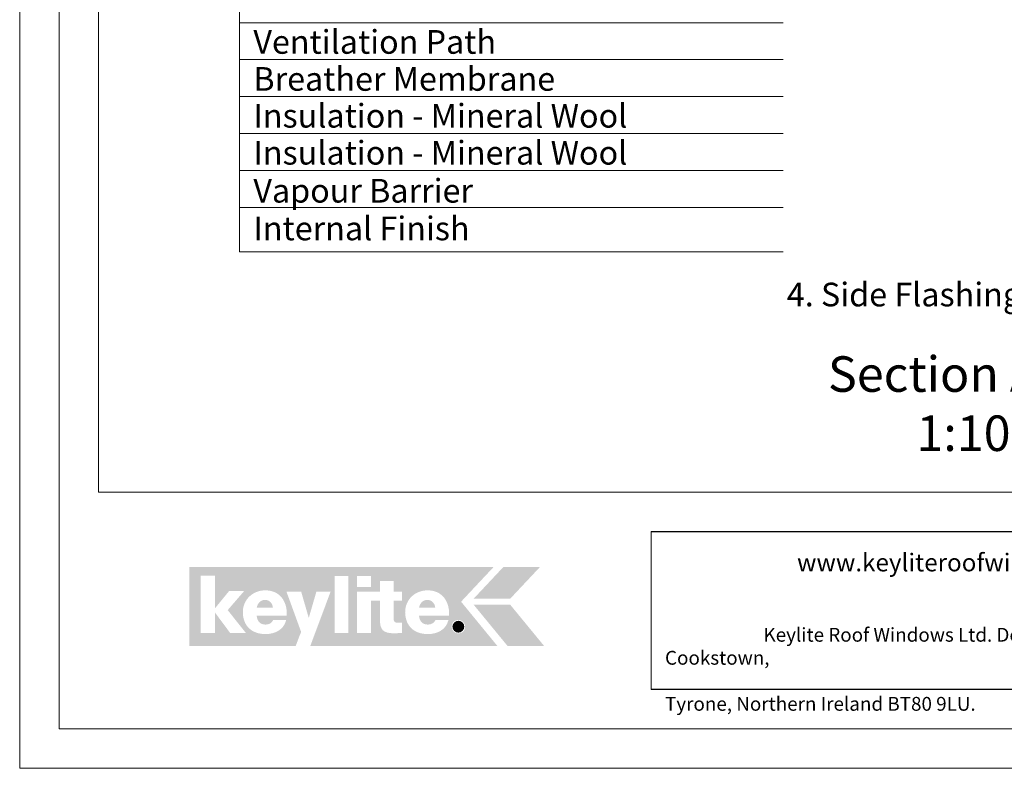
# Model space of a CAD drawing. Units: millimetres. Extents: x -23272466 to 44913, y -22484634 to 188.
# Drawn here: x -23272466 to -23271468, y -22484615 to -22483856 of the extents above; entities that cross this region are included whole.
import ezdxf

# ---------------------------------------------------------------- set-up
doc = ezdxf.new("R2010")
doc.units = ezdxf.units.MM
doc.layers.get('0').update_dxf_attribs({"lineweight": 20})
doc.layers.add('arkusz', color=7, linetype='Continuous')
for name, color, linetype, lineweight in [('KEYLITE DRAWING TEXT', 7, 'Continuous', 18), ('KEYLITE FLASHING', 7, 'Continuous', 18), ('KEYLITE INSULATION', 41, 'Continuous', 18), ('KEYLITE LOGO SMALL', 7, 'Continuous', 20)]:
    doc.layers.add(name, color=color, linetype=linetype, lineweight=lineweight)
doc.layers.add('KEYLITE TEXT', color=7, linetype='Continuous', lineweight=18, true_color=0x3b3b3b)
doc.styles.get("Standard").update_dxf_attribs({"font": 'arial.ttf'})
doc.styles.add('styl1', font='arial.ttf')

# ---------------------------------------------------------------- blocks, each defined once
blk = doc.blocks.new('logo keylite')
at = {"layer": 'KEYLITE INSULATION', "ltscale": 10, "true_color": 0x2776bb}
h = blk.add_hatch(color=152, dxfattribs=at)
h.dxf.hatch_style = 1
edge = h.paths.add_edge_path()
edge.add_spline(control_points=[(29599.3, -2205.3), (29599.3, -2205.3), (28982.5, -2205.3), (28982.5, -2205.3), (28982.5, -2205.3), (28982.5, -2365.3), (28982.5, -2365.3), (28982.5, -2365.3), (29198.4, -2365.3), (29198.4, -2365.3), (29207.5, -2340.3), (29209.4, -2337.2), (29209.4, -2337.2), (29209.4, -2337.2), (29179.5, -2255), (29179.5, -2255), (29179.5, -2255), (29209.3, -2255), (29209.3, -2255), (29209.3, -2255), (29224.8, -2308.5), (29224.8, -2308.5), (29224.8, -2308.5), (29240.3, -2255), (29240.3, -2255), (29240.3, -2255), (29269.1, -2255), (29269.1, -2255), (29269.1, -2255), (29227.9, -2365.3), (29227.9, -2365.3), (29227.9, -2365.3), (29606.9, -2365.3), (29606.9, -2365.3), (29606.9, -2365.3), (29533.4, -2275.6), (29533.4, -2275.6), (29533.4, -2275.6), (29599.3, -2205.3), (29599.3, -2205.3), (29599.3, -2205.3), (29599.3, -2205.3), (29599.3, -2205.3)], knot_values=[0, 0, 0, 0, 1, 1, 1, 2, 2, 2, 3, 3, 3, 4, 4, 4, 5, 5, 5, 6, 6, 6, 7, 7, 7, 8, 8, 8, 9, 9, 9, 10, 10, 10, 11, 11, 11, 12, 12, 12, 13, 13, 13, 14, 14, 14, 14], degree=3, periodic=0)
edge = h.paths.add_edge_path(flags=16)
edge.add_arc((29527.9, -2326.3), 13.8, 0, 360)
edge = h.paths.add_edge_path(flags=16)
edge.add_spline(control_points=[(29465.9, -2341.3), (29452.3, -2341.3), (29440.8, -2337.2), (29432.8, -2329.6), (29424.7, -2321.9), (29420.1, -2310.7), (29420.1, -2296.7), (29420.1, -2283.9), (29425.2, -2272.8), (29433.4, -2265), (29441.6, -2257.2), (29452.9, -2252.6), (29465.3, -2252.6), (29465.3, -2252.6), (29465.3, -2252.6), (29465.3, -2252.6), (29479.7, -2252.6), (29490.7, -2257.8), (29498.1, -2266.4), (29505.4, -2275), (29509.2, -2286.9), (29509.2, -2300.3), (29509.2, -2301.4), (29509.1, -2302.5), (29509.1, -2303.6), (29509.1, -2303.6), (29509.1, -2304), (29509.1, -2304), (29509.1, -2304), (29448.2, -2304), (29448.2, -2304), (29448.8, -2315), (29455.1, -2322), (29466.3, -2322), (29472.7, -2322), (29478.9, -2319), (29481.4, -2313.2), (29481.4, -2313.2), (29481.5, -2312.9), (29481.5, -2312.9), (29481.5, -2312.9), (29507.8, -2312.9), (29507.8, -2312.9), (29507.8, -2312.9), (29507.6, -2313.5), (29507.6, -2313.5), (29502.6, -2332.9), (29484.6, -2341.3), (29466, -2341.3), (29466, -2341.3), (29465.9, -2341.3), (29465.9, -2341.3), (29465.9, -2341.3), (29465.9, -2341.3), (29465.9, -2341.3)], knot_values=[0, 0, 0, 0, 1, 1, 1, 2, 2, 2, 3, 3, 3, 4, 4, 4, 5, 5, 5, 6, 6, 6, 7, 7, 7, 8, 8, 8, 9, 9, 9, 10, 10, 10, 11, 11, 11, 12, 12, 12, 13, 13, 13, 14, 14, 14, 15, 15, 15, 16, 16, 16, 17, 17, 17, 18, 18, 18, 18], degree=3, periodic=0)
edge = h.paths.add_edge_path(flags=0)
edge.add_spline(control_points=[(29465.3, -2271.9), (29465.3, -2271.9), (29465.3, -2271.9), (29465.3, -2271.9), (29456.1, -2271.9), (29450, -2278.3), (29448.2, -2287.9), (29448.2, -2287.9), (29481, -2287.9), (29481, -2287.9), (29480.3, -2279.1), (29474, -2271.9), (29465.3, -2271.9), (29465.3, -2271.9), (29465.3, -2271.9), (29465.3, -2271.9)], knot_values=[0, 0, 0, 0, 1, 1, 1, 2, 2, 2, 3, 3, 3, 4, 4, 4, 5, 5, 5, 5], degree=3, periodic=0)
edge = h.paths.add_edge_path(flags=16)
edge.add_spline(control_points=[(29322.6, -2338.9), (29322.6, -2338.9), (29322.6, -2255), (29322.6, -2255), (29322.6, -2255), (29368.9, -2255), (29368.9, -2255), (29368.9, -2255), (29368.9, -2233.7), (29368.9, -2233.7), (29368.9, -2233.7), (29396.9, -2233.7), (29396.9, -2233.7), (29396.9, -2233.7), (29396.9, -2255), (29396.9, -2255), (29396.9, -2255), (29413.7, -2255), (29413.7, -2255), (29413.7, -2255), (29413.7, -2273.5), (29413.7, -2273.5), (29413.7, -2273.5), (29396.9, -2273.5), (29396.9, -2273.5), (29396.9, -2273.5), (29396.9, -2310.8), (29396.9, -2310.8), (29396.9, -2314), (29397.9, -2315.8), (29399.4, -2316.9), (29401, -2318), (29403.3, -2318.3), (29406.2, -2318.3), (29406.2, -2318.3), (29406.2, -2318.3), (29406.3, -2318.3), (29408.4, -2318.3), (29410.9, -2318), (29413.3, -2318), (29413.3, -2318), (29413.7, -2318), (29413.7, -2318), (29413.7, -2318), (29413.7, -2338.9), (29413.7, -2338.9), (29413.7, -2338.9), (29413.3, -2338.9), (29413.3, -2338.9), (29408.4, -2339.1), (29403.4, -2339.7), (29398.4, -2339.7), (29386.8, -2339.7), (29379.4, -2338), (29374.8, -2333.4), (29370.3, -2328.7), (29368.9, -2321.3), (29368.9, -2310), (29368.9, -2310), (29368.9, -2273.5), (29368.9, -2273.5), (29368.9, -2273.5), (29350.7, -2273.5), (29350.7, -2273.5), (29350.7, -2273.5), (29350.7, -2338.9), (29350.7, -2338.9), (29350.7, -2338.9), (29322.6, -2338.9), (29322.6, -2338.9), (29322.6, -2338.9), (29322.6, -2338.9), (29322.6, -2338.9)], knot_values=[0, 0, 0, 0, 1, 1, 1, 2, 2, 2, 3, 3, 3, 4, 4, 4, 5, 5, 5, 6, 6, 6, 7, 7, 7, 8, 8, 8, 9, 9, 9, 10, 10, 10, 11, 11, 11, 12, 12, 12, 13, 13, 13, 14, 14, 14, 15, 15, 15, 16, 16, 16, 17, 17, 17, 18, 18, 18, 19, 19, 19, 20, 20, 20, 21, 21, 21, 22, 22, 22, 23, 23, 23, 24, 24, 24, 24], degree=3, periodic=0)
h.paths.add_polyline_path([(29322.6, -2245.5), (29322.6, -2223.8), (29350.7, -2223.8), (29350.7, -2245.5)], flags=16)
h.paths.add_polyline_path([(29277.1, -2338.9), (29277.1, -2223.8), (29305.2, -2223.8), (29305.2, -2338.9)], flags=16)
edge = h.paths.add_edge_path(flags=16)
edge.add_spline(control_points=[(29137.1, -2341.3), (29123.5, -2341.3), (29112, -2337.2), (29103.9, -2329.6), (29095.9, -2321.9), (29091.2, -2310.7), (29091.2, -2296.7), (29091.2, -2283.9), (29096.4, -2272.8), (29104.6, -2265), (29112.8, -2257.2), (29124.1, -2252.6), (29136.5, -2252.6), (29136.5, -2252.6), (29136.5, -2252.6), (29136.5, -2252.6), (29150.9, -2252.6), (29161.9, -2257.8), (29169.2, -2266.4), (29176.6, -2275), (29180.3, -2286.9), (29180.3, -2300.3), (29180.3, -2301.4), (29180.3, -2302.5), (29180.2, -2303.6), (29180.2, -2303.6), (29180.2, -2304), (29180.2, -2304), (29180.2, -2304), (29119.3, -2304), (29119.3, -2304), (29120, -2315), (29126.3, -2322), (29137.4, -2322), (29143.8, -2322), (29150.1, -2319), (29152.5, -2313.2), (29152.5, -2313.2), (29152.6, -2312.9), (29152.6, -2312.9), (29152.6, -2312.9), (29178.9, -2312.9), (29178.9, -2312.9), (29178.9, -2312.9), (29178.8, -2313.5), (29178.8, -2313.5), (29173.8, -2332.9), (29155.8, -2341.3), (29137.1, -2341.3), (29137.1, -2341.3), (29137.1, -2341.3), (29137.1, -2341.3), (29137.1, -2341.3), (29137.1, -2341.3), (29137.1, -2341.3)], knot_values=[0, 0, 0, 0, 1, 1, 1, 2, 2, 2, 3, 3, 3, 4, 4, 4, 5, 5, 5, 6, 6, 6, 7, 7, 7, 8, 8, 8, 9, 9, 9, 10, 10, 10, 11, 11, 11, 12, 12, 12, 13, 13, 13, 14, 14, 14, 15, 15, 15, 16, 16, 16, 17, 17, 17, 18, 18, 18, 18], degree=3, periodic=0)
h.paths.add_polyline_path([(29005.5, -2338.9), (29005.5, -2222.7), (29034.7, -2222.7), (29034.7, -2289.1), (29063.3, -2254.1), (29093.8, -2254.1), (29060.5, -2292.7), (29097.3, -2338.9), (29065.4, -2338.9), (29034.7, -2297.5), (29034.7, -2338.9)], flags=16)
at = {"layer": 'KEYLITE INSULATION', "ltscale": 10, "true_color": 0xed1f24}
h = blk.add_hatch(color=240, dxfattribs=at)
h.dxf.hatch_style = 1
h.paths.add_polyline_path([(29693.2, -2205.3), (29619, -2205.3), (29558.6, -2269.8), (29632.7, -2269.8)])
at = {"layer": 'KEYLITE INSULATION', "ltscale": 10, "true_color": 0x2776bb}
h = blk.add_hatch(color=152, dxfattribs=at)
h.dxf.hatch_style = 1
edge = h.paths.add_edge_path()
edge.add_spline(control_points=[(29152.1, -2288), (29151.5, -2279.1), (29145.1, -2271.9), (29136.5, -2271.9), (29136.5, -2271.9), (29136.5, -2271.9), (29136.5, -2271.9)], knot_values=[3, 3, 3, 3, 4, 4, 4, 5, 5, 5, 5], degree=3, periodic=0)
edge.add_spline(control_points=[(29136.5, -2271.9), (29136.5, -2271.9), (29136.5, -2271.9), (29136.5, -2271.9)], knot_values=[0, 0, 0, 0, 1, 1, 1, 1], degree=3, periodic=0)
edge.add_spline(control_points=[(29136.5, -2271.9), (29127.3, -2271.9), (29121.1, -2278.3), (29119.4, -2288), (29119.4, -2288), (29152.1, -2288), (29152.1, -2288)], knot_values=[1, 1, 1, 1, 2, 2, 2, 3, 3, 3, 3], degree=3, periodic=0)
edge = h.paths.add_edge_path()
edge.add_spline(control_points=[(29481, -2287.9), (29480.3, -2279.1), (29474, -2271.9), (29465.3, -2271.9), (29465.3, -2271.9), (29465.3, -2271.9), (29465.3, -2271.9)], knot_values=[3, 3, 3, 3, 4, 4, 4, 5, 5, 5, 5], degree=3, periodic=0)
edge.add_spline(control_points=[(29465.3, -2271.9), (29465.3, -2271.9), (29465.3, -2271.9), (29465.3, -2271.9)], knot_values=[0, 0, 0, 0, 1, 1, 1, 1], degree=3, periodic=0)
edge.add_spline(control_points=[(29465.3, -2271.9), (29456.1, -2271.9), (29450, -2278.3), (29448.2, -2287.9), (29448.2, -2287.9), (29481, -2287.9), (29481, -2287.9)], knot_values=[1, 1, 1, 1, 2, 2, 2, 3, 3, 3, 3], degree=3, periodic=0)
h = blk.add_hatch(color=152, dxfattribs=at)
h.dxf.hatch_style = 1
h.paths.add_polyline_path([(29627.5, -2365.3), (29558.6, -2281.4), (29632.7, -2281.4), (29701.6, -2365.3)])
h = blk.add_hatch(color=152, dxfattribs=at)
h.dxf.hatch_style = 1
h.paths.add_polyline_path([(29515.9, -2326.3, 1), (29539.9, -2326.3, 1)])
at = {"color": 7, "ltscale": 10, "true_color": 0xffffff, "insert": (29521.6, -2318.1), "char_height": 15.7, "attachment_point": 1, "style": 'styl1'}
blk.add_mtext_dynamic_manual_height_columns('R', width=12.13, gutter_width=12.5, heights=[0], dxfattribs=at)

msp = doc.modelspace()

# ---------------------------------------------------------------- linework, layer by layer
for p, q in [((-23272385.531, -22481725.219), (-23272385.531, -22484335.219)), ((-23272385.531, -22484335.219), (-23268345.531, -22484335.219))]:
    msp.add_line(p, q)
for points in [[(-23272465.531, -22484615.219), (-23272465.531, -22481645.219), (-23268265.531, -22481645.219), (-23268265.531, -22484615.219), (-23272465.531, -22484615.219)], [(-23272465.522, -22484615.218), (-23272465.522, -22481645.218), (-23268265.522, -22481645.218), (-23268265.522, -22484615.218), (-23272465.522, -22484615.218)], [(-23272425.531, -22484575.219), (-23272425.531, -22484575.219), (-23272425.531, -22484575.219), (-23268305.531, -22484575.219), (-23268305.531, -22481685.219), (-23272425.531, -22481685.219), (-23272425.531, -22484575.219)]]:
    msp.add_lwpolyline(points)
at = {"layer": 'arkusz'}
msp.add_lwpolyline([(-23271825.765, -22484375.219), (-23269558.531, -22484375.219), (-23268495.531, -22484375.219), (-23268495.531, -22484535.219), (-23269558.531, -22484535.219), (-23271825.765, -22484535.219)], dxfattribs=at)
at = {"layer": 'KEYLITE FLASHING'}
for p, q in [((-23271825.765, -22484375.219), (-23271825.765, -22484535.219)), ((-23271667.041, -22484375.219), (-23270145.531, -22484375.219))]:
    msp.add_line(p, q, dxfattribs=at)
at = {"layer": 'KEYLITE TEXT'}
for p, q in [((-23272242.934, -22484091.682), (-23272242.934, -22483412.693)), ((-23272242.934, -22483859.298), (-23271692.063, -22483859.298)), ((-23272242.934, -22483896.798), (-23271692.063, -22483896.798)), ((-23272242.934, -22483934.298), (-23271692.063, -22483934.298)), ((-23272242.934, -22483971.798), (-23271692.063, -22483971.798)), ((-23272242.934, -22484009.298), (-23271692.063, -22484009.298)), ((-23272242.934, -22484046.798), (-23271692.063, -22484046.798)), ((-23272242.934, -22484091.682), (-23271692.063, -22484091.682))]:
    msp.add_line(p, q, dxfattribs=at)

# ---------------------------------------------------------------- block references
at = {"layer": 'KEYLITE LOGO SMALL', "lineweight": 25, "xscale": 0.5, "yscale": 0.5, "zscale": 0.5}
msp.add_blockref('logo keylite', (-23286785.062, -22483308.491), dxfattribs=at)

# ---------------------------------------------------------------- texts
at = {"layer": 'arkusz', "attachment_point": 1}
for s, width, insert, char_height in [('www.keyliteroofwindows.com', 473.85916, (-23271678.017, -22484397.554), 18), ('\\pi7.1287;Keylite Roof Windows Ltd. Derryloran Industrial Estate, Cookstown, \\P\\pi109.05;County Tyrone, Northern Ireland BT80 9LU.', 594.81817, (-23271811.763, -22484472.833), 14)]:
    msp.add_mtext_dynamic_manual_height_columns(s, width=width, gutter_width=12.5, heights=[0], dxfattribs=dict(at, insert=insert, char_height=char_height))
at = {"layer": 'KEYLITE DRAWING TEXT', "insert": (-23271509.378, -22484250.18), "char_height": 36, "width": 620, "attachment_point": 5}
msp.add_mtext("Section A-A'\\P1:10", dxfattribs=at)
at = {"layer": 'KEYLITE TEXT', "char_height": 24, "attachment_point": 1}
for s, insert, width in [('Ventilation Path', (-23272228.797, -22483866.814), 950.46342), ('Breather Membrane', (-23272228.797, -22483904.314), 950.46342), ('Insulation - Mineral Wool ', (-23272228.797, -22483941.677), 950.46342), ('Insulation - Mineral Wool ', (-23272228.797, -22483979.177), 950.46342), ('Vapour Barrier', (-23272228.797, -22484017.7), 950.46342), ('Internal Finish', (-23272228.797, -22484055.879), 922.78746), ('\\pi-72,l96,t96;4. Side Flashing Holding Piece', (-23272264.365, -22484122.901), 922.78746)]:
    msp.add_mtext(s, dxfattribs=dict(at, insert=insert, width=width))

doc.saveas('drawing.dxf')
